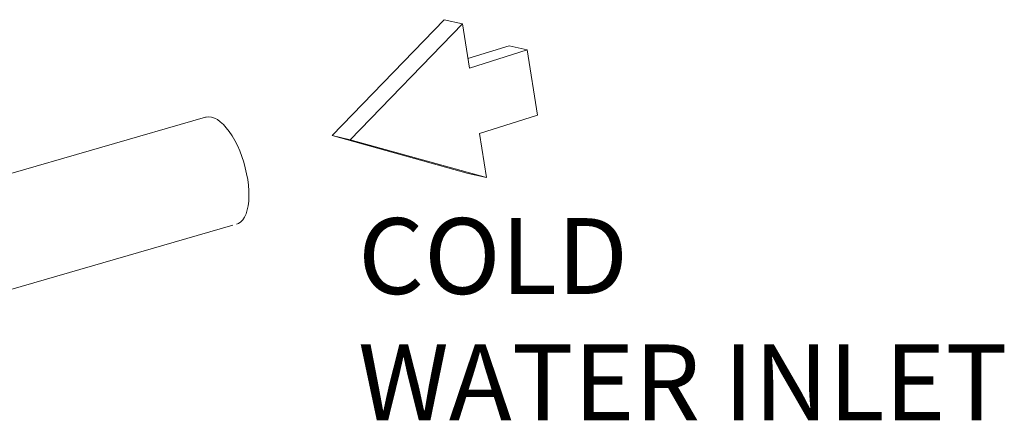
# Model space of a CAD drawing. Extents: x 20.7 to 36, y -22.9 to -11.8.
# Drawn here: x 34.3 to 36, y -12.6 to -11.8 of the extents above; entities that cross this region are included whole.
import ezdxf

# ---------------------------------------------------------------- set-up
doc = ezdxf.new("R2010")
doc.units = 0
doc.header["$LTSCALE"] = 0.2
doc.header["$MEASUREMENT"] = 0
doc.styles.add('SIM1', font='ROMANS')

msp = doc.modelspace()

# ---------------------------------------------------------------- linework, layer by layer
at = {"color": 7, "linetype": 'Continuous', "lineweight": 18}
for p, q in [((35.0509, -11.8437), (34.8509, -12.05)), ((35.0833, -11.8512), (34.8832, -12.0575)), ((35.0833, -11.8512), (35.0509, -11.8437)), ((35.0955, -11.9299), (35.0833, -11.8512)), ((35.1662, -11.89), (35.0929, -11.913)), ((35.1985, -11.8976), (35.0955, -11.9299)), ((35.1985, -11.8976), (35.1662, -11.89)), ((35.2167, -12.0138), (35.1985, -11.8976)), ((35.1137, -12.0461), (35.2167, -12.0138)), ((35.1259, -12.1248), (35.1137, -12.0461)), ((34.8832, -12.0575), (34.8509, -12.05)), ((34.8509, -12.05), (35.0936, -12.1173)), ((34.8832, -12.0575), (35.1259, -12.1248)), ((35.1259, -12.1248), (35.0936, -12.1173))]:
    msp.add_line(p, q, dxfattribs=at)
at = {"color": 7, "linetype": 'Continuous', "lineweight": 0}
for p, q in [((34.6258, -12.0173), (34.0128, -12.1942)), ((34.0639, -12.3859), (34.674, -12.2098))]:
    msp.add_line(p, q, dxfattribs=at)
at = {"color": 7, "linetype": 'Continuous', "lineweight": 0, "flags": 128}
for points in [[(34.6258, -12.0173), (34.6266, -12.017), (34.6313, -12.0165), (34.6362, -12.0171), (34.6414, -12.0188), (34.6467, -12.0216), (34.652, -12.0255), (34.6574, -12.0304), (34.6627, -12.0363), (34.6679, -12.043), (34.6729, -12.0506), (34.6777, -12.0589), (34.6823, -12.0678), (34.6865, -12.0773), (34.6903, -12.0871), (34.6936, -12.0973), (34.6965, -12.1076), (34.6989, -12.118), (34.7007, -12.1284), (34.702, -12.1385), (34.7028, -12.1484), (34.7029, -12.1578), (34.7025, -12.1667), (34.7015, -12.1749), (34.6999, -12.1824), (34.6978, -12.1892), (34.6951, -12.195), (34.692, -12.1998), (34.6884, -12.2036), (34.6844, -12.2064), (34.6808, -12.2078)], [(34.6809, -12.2078), (34.6844, -12.2064), (34.6884, -12.2036), (34.692, -12.1998), (34.6951, -12.195), (34.6978, -12.1892), (34.6999, -12.1824), (34.7015, -12.1749), (34.7025, -12.1667), (34.7029, -12.1578), (34.7028, -12.1484), (34.702, -12.1385), (34.7007, -12.1284), (34.6989, -12.118), (34.6965, -12.1076), (34.6936, -12.0973), (34.6903, -12.0871), (34.6865, -12.0773), (34.6823, -12.0678), (34.6777, -12.0589), (34.6729, -12.0506), (34.6679, -12.043), (34.6627, -12.0363), (34.6574, -12.0304), (34.652, -12.0255), (34.6467, -12.0216), (34.6414, -12.0188), (34.6362, -12.0171), (34.6313, -12.0165), (34.6266, -12.017), (34.6258, -12.0173)]]:
    msp.add_lwpolyline(points, dxfattribs=at)

# ---------------------------------------------------------------- texts
at = {"lineweight": 18, "insert": (34.8973, -12.3945), "char_height": 0.135, "attachment_point": 4, "style": 'SIM1'}
msp.add_mtext('COLD\\PWATER INLET', dxfattribs=at)

doc.saveas('drawing.dxf')
